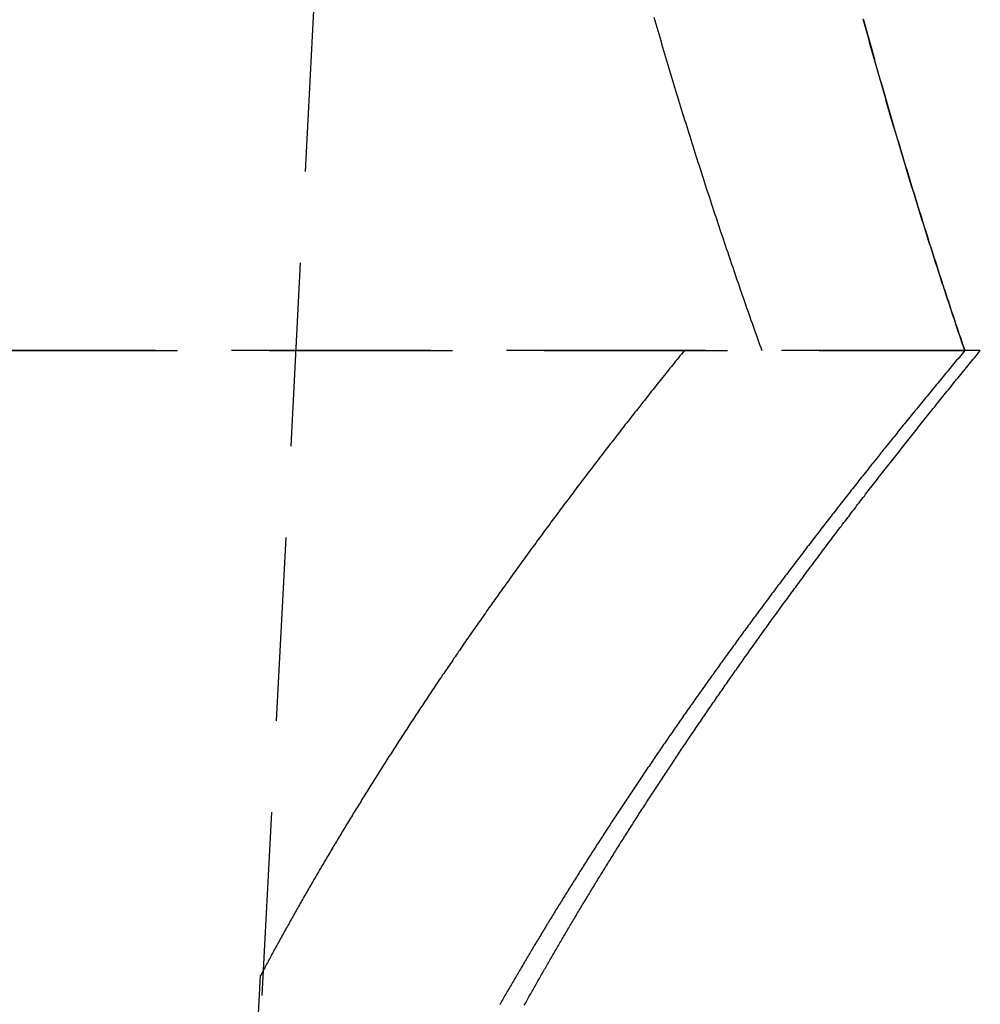
# Model space of a CAD drawing. Extents: x -800 to 252, y -550 to 401.
# Drawn here: x 46 to 59, y 131 to 144 of the extents above; entities that cross this region are included whole.
import ezdxf

# ---------------------------------------------------------------- set-up
doc = ezdxf.new("R2010")
doc.units = 0
doc.header["$LTSCALE"] = 10
doc.linetypes.add('VERDECKT', pattern=[0.375, 0.25, -0.125])
doc.layers.get('0').update_dxf_attribs({"linetype": 'CONTINUOUS'})
doc.layers.add('STEMPEL', color=3, linetype='CONTINUOUS')

# ---------------------------------------------------------------- blocks, each defined once
blk = doc.blocks.new('A$C40F1F2F8')
at = {"color": 1, "linetype": 'VERDECKT', "extrusion": (0, 1, -2e-16)}
for p, q in [((53.1188, 196.8682), (49.2983, 123.9682)), ((59.4488, 139.5), (-66.5, 139.5)), ((59.2368, 139.5), (-66.5, 139.5)), ((-66.5, 139.5), (59.2368, 139.5)), ((49.3217, 125.0327), (49.6335, 130.9821))]:
    blk.add_line(p, q, dxfattribs=at)
at = {"color": 1}
for points in [[(54.9965, 144.046, 0), (55.0097, 144, 0), (55.023, 143.955, 0), (55.0363, 143.909, 0), (55.0496, 143.863, 0), (55.0629, 143.818, 0), (55.0762, 143.772, 0), (55.0896, 143.727, 0), (55.103, 143.681, 0), (55.1164, 143.636, 0), (55.1298, 143.59, 0), (55.1433, 143.545, 0), (55.1567, 143.5, 0), (55.1702, 143.454, 0), (55.1837, 143.409, 0), (55.1973, 143.364, 0), (55.2108, 143.319, 0), (55.2244, 143.273, 0), (55.238, 143.228, 0), (55.2516, 143.183, 0), (55.2653, 143.138, 0), (55.2789, 143.093, 0), (55.2926, 143.048, 0), (55.3063, 143.003, 0), (55.32, 142.958, 0), (55.3338, 142.913, 0), (55.3475, 142.869, 0), (55.3613, 142.824, 0), (55.3751, 142.779, 0), (55.3889, 142.734, 0), (55.4027, 142.69, 0), (55.4166, 142.645, 0), (55.4305, 142.601, 0), (55.4444, 142.556, 0), (55.4583, 142.511, 0), (55.4722, 142.467, 0), (55.4861, 142.423, 0), (55.5001, 142.378, 0), (55.5141, 142.334, 0), (55.5281, 142.29, 0), (55.5421, 142.245, 0), (55.5561, 142.201, 0), (55.5702, 142.157, 0), (55.5842, 142.113, 0), (55.5983, 142.069, 0), (55.6124, 142.024, 0), (55.6265, 141.98, 0), (55.6407, 141.936, 0), (55.6548, 141.893, 0), (55.669, 141.849, 0), (55.6831, 141.805, 0), (55.6973, 141.761, 0), (55.7116, 141.717, 0), (55.7258, 141.673, 0), (55.74, 141.63, 0), (55.7543, 141.586, 0), (55.7686, 141.542, 0), (55.7828, 141.499, 0), (55.7971, 141.455, 0), (55.8115, 141.412, 0), (55.8258, 141.368, 0), (55.8401, 141.325, 0), (55.8545, 141.282, 0), (55.8689, 141.238, 0), (55.8833, 141.195, 0), (55.8977, 141.152, 0), (55.9121, 141.109, 0), (55.9265, 141.065, 0), (55.9409, 141.022, 0), (55.9554, 140.979, 0), (55.9699, 140.936, 0), (55.9844, 140.893, 0), (55.9988, 140.85, 0), (56.0134, 140.807, 0), (56.0279, 140.765, 0), (56.0424, 140.722, 0), (56.057, 140.679, 0), (56.0715, 140.636, 0), (56.0861, 140.594, 0), (56.1007, 140.551, 0), (56.1152, 140.508, 0), (56.1299, 140.466, 0), (56.1445, 140.423, 0), (56.1591, 140.381, 0), (56.1737, 140.338, 0), (56.1884, 140.296, 0), (56.203, 140.254, 0), (56.2177, 140.212, 0), (56.2324, 140.169, 0), (56.2471, 140.127, 0), (56.2618, 140.085, 0), (56.2765, 140.043, 0), (56.2912, 140.001, 0), (56.3059, 139.959, 0), (56.3207, 139.917, 0), (56.3354, 139.875, 0), (56.3502, 139.833, 0), (56.3649, 139.791, 0), (56.3797, 139.75, 0), (56.3945, 139.708, 0), (56.4093, 139.666, 0), (56.4241, 139.625, 0), (56.4389, 139.583, 0), (56.4537, 139.541, 0), (56.4686, 139.5, 0)], [(59.2368, 139.5, 0), (59.2221, 139.543, 0), (59.2074, 139.587, 0), (59.1927, 139.63, 0), (59.1781, 139.674, 0), (59.1634, 139.717, 0), (59.1488, 139.761, 0), (59.1341, 139.805, 0), (59.1195, 139.848, 0), (59.1049, 139.892, 0), (59.0903, 139.936, 0), (59.0757, 139.98, 0), (59.0611, 140.024, 0), (59.0466, 140.068, 0), (59.032, 140.112, 0), (59.0175, 140.156, 0), (59.0029, 140.2, 0), (58.9884, 140.244, 0), (58.9739, 140.288, 0), (58.9594, 140.333, 0), (58.9449, 140.377, 0), (58.9305, 140.421, 0), (58.916, 140.466, 0), (58.9015, 140.51, 0), (58.8871, 140.555, 0), (58.8727, 140.599, 0), (58.8583, 140.644, 0), (58.8439, 140.689, 0), (58.8295, 140.733, 0), (58.8151, 140.778, 0), (58.8008, 140.823, 0), (58.7864, 140.868, 0), (58.7721, 140.913, 0), (58.7578, 140.958, 0), (58.7435, 141.003, 0), (58.7292, 141.048, 0), (58.715, 141.093, 0), (58.7007, 141.138, 0), (58.6865, 141.183, 0), (58.6722, 141.228, 0), (58.658, 141.273, 0), (58.6438, 141.319, 0), (58.6297, 141.364, 0), (58.6155, 141.409, 0), (58.6014, 141.455, 0), (58.5872, 141.5, 0), (58.5731, 141.546, 0), (58.559, 141.591, 0), (58.5449, 141.637, 0), (58.5309, 141.683, 0), (58.5168, 141.728, 0), (58.5028, 141.774, 0), (58.4888, 141.82, 0), (58.4748, 141.866, 0), (58.4608, 141.912, 0), (58.4469, 141.958, 0), (58.4329, 142.004, 0), (58.419, 142.05, 0), (58.4051, 142.096, 0), (58.3912, 142.142, 0), (58.3773, 142.188, 0), (58.3635, 142.234, 0), (58.3497, 142.28, 0), (58.3359, 142.327, 0), (58.3221, 142.373, 0), (58.3083, 142.419, 0), (58.2945, 142.466, 0), (58.2808, 142.512, 0), (58.2671, 142.559, 0), (58.2534, 142.605, 0), (58.2397, 142.652, 0), (58.2261, 142.698, 0), (58.2124, 142.745, 0), (58.1988, 142.792, 0), (58.1852, 142.838, 0), (58.1716, 142.885, 0), (58.1581, 142.932, 0), (58.1446, 142.979, 0), (58.131, 143.026, 0), (58.1176, 143.073, 0), (58.1041, 143.12, 0), (58.0906, 143.167, 0), (58.0772, 143.214, 0), (58.0638, 143.261, 0), (58.0504, 143.308, 0), (58.0371, 143.355, 0), (58.0237, 143.402, 0), (58.0104, 143.45, 0), (57.9971, 143.497, 0), (57.9839, 143.544, 0), (57.9706, 143.592, 0), (57.9574, 143.639, 0), (57.9442, 143.686, 0), (57.931, 143.734, 0), (57.9179, 143.781, 0), (57.9048, 143.829, 0), (57.8917, 143.877, 0), (57.8786, 143.924, 0), (57.8655, 143.972, 0), (57.8525, 144.02, 0)], [(57.8511, 144.025, 0), (57.8644, 143.976, 0), (57.8777, 143.927, 0), (57.8911, 143.879, 0), (57.9045, 143.83, 0), (57.9179, 143.782, 0), (57.9313, 143.733, 0), (57.9448, 143.684, 0), (57.9583, 143.636, 0), (57.9718, 143.588, 0), (57.9853, 143.539, 0), (57.9989, 143.491, 0), (58.0124, 143.442, 0), (58.026, 143.394, 0), (58.0397, 143.346, 0), (58.0533, 143.298, 0), (58.067, 143.25, 0), (58.0807, 143.201, 0), (58.0944, 143.153, 0), (58.1082, 143.105, 0), (58.1219, 143.057, 0), (58.1357, 143.009, 0), (58.1495, 142.962, 0), (58.1634, 142.914, 0), (58.1772, 142.866, 0), (58.1911, 142.818, 0), (58.205, 142.77, 0), (58.2189, 142.723, 0), (58.2329, 142.675, 0), (58.2468, 142.627, 0), (58.2608, 142.58, 0), (58.2748, 142.532, 0), (58.2888, 142.485, 0), (58.3029, 142.437, 0), (58.317, 142.39, 0), (58.331, 142.343, 0), (58.3451, 142.295, 0), (58.3593, 142.248, 0), (58.3734, 142.201, 0), (58.3876, 142.154, 0), (58.4018, 142.107, 0), (58.416, 142.06, 0), (58.4302, 142.013, 0), (58.4444, 141.966, 0), (58.4587, 141.919, 0), (58.473, 141.872, 0), (58.4873, 141.825, 0), (58.5016, 141.778, 0), (58.5159, 141.731, 0), (58.5303, 141.685, 0), (58.5446, 141.638, 0), (58.559, 141.591, 0), (58.5734, 141.545, 0), (58.5878, 141.498, 0), (58.6023, 141.452, 0), (58.6167, 141.406, 0), (58.6312, 141.359, 0), (58.6457, 141.313, 0), (58.6602, 141.267, 0), (58.6747, 141.22, 0), (58.6892, 141.174, 0), (58.7038, 141.128, 0), (58.7184, 141.082, 0), (58.7329, 141.036, 0), (58.7475, 140.99, 0), (58.7622, 140.944, 0), (58.7768, 140.898, 0), (58.7914, 140.852, 0), (58.8061, 140.806, 0), (58.8208, 140.761, 0), (58.8354, 140.715, 0), (58.8501, 140.669, 0), (58.8649, 140.624, 0), (58.8796, 140.578, 0), (58.8943, 140.533, 0), (58.9091, 140.487, 0), (58.9238, 140.442, 0), (58.9386, 140.396, 0), (58.9534, 140.351, 0), (58.9682, 140.306, 0), (58.9831, 140.261, 0), (58.9979, 140.215, 0), (59.0127, 140.17, 0), (59.0276, 140.125, 0), (59.0425, 140.08, 0), (59.0573, 140.035, 0), (59.0722, 139.99, 0), (59.0871, 139.946, 0), (59.1021, 139.901, 0), (59.117, 139.856, 0), (59.1319, 139.811, 0), (59.1469, 139.767, 0), (59.1618, 139.722, 0), (59.1768, 139.678, 0), (59.1918, 139.633, 0), (59.2068, 139.589, 0), (59.2218, 139.544, 0), (59.2368, 139.5, 0)], [(55.4104, 139.5, 0), (55.3909, 139.476, 0), (55.3714, 139.452, 0), (55.352, 139.428, 0), (55.3325, 139.404, 0), (55.3131, 139.38, 0), (55.2937, 139.355, 0), (55.2743, 139.331, 0), (55.2549, 139.307, 0), (55.2355, 139.283, 0), (55.2162, 139.259, 0), (55.1969, 139.235, 0), (55.1776, 139.211, 0), (55.1583, 139.187, 0), (55.139, 139.163, 0), (55.1198, 139.139, 0), (55.1005, 139.115, 0), (55.0813, 139.091, 0), (55.0621, 139.067, 0), (55.043, 139.043, 0), (55.0238, 139.019, 0), (55.0047, 138.995, 0), (54.9856, 138.971, 0), (54.9665, 138.947, 0), (54.9474, 138.923, 0), (54.9284, 138.898, 0), (54.9093, 138.874, 0), (54.8903, 138.85, 0), (54.8713, 138.826, 0), (54.8524, 138.802, 0), (54.8334, 138.778, 0), (54.8145, 138.754, 0), (54.7955, 138.73, 0), (54.7767, 138.706, 0), (54.7578, 138.683, 0), (54.7389, 138.659, 0), (54.7201, 138.635, 0), (54.7013, 138.611, 0), (54.6825, 138.587, 0), (54.6637, 138.563, 0), (54.6449, 138.539, 0), (54.6262, 138.515, 0), (54.6075, 138.491, 0), (54.5888, 138.467, 0), (54.5701, 138.443, 0), (54.5515, 138.419, 0), (54.5328, 138.395, 0), (54.5142, 138.371, 0), (54.4956, 138.347, 0), (54.4771, 138.323, 0), (54.4585, 138.299, 0), (54.44, 138.276, 0), (54.4215, 138.252, 0), (54.403, 138.228, 0), (54.3845, 138.204, 0), (54.3661, 138.18, 0), (54.3477, 138.156, 0), (54.3293, 138.132, 0), (54.3109, 138.108, 0), (54.2925, 138.085, 0), (54.2742, 138.061, 0), (54.2559, 138.037, 0), (54.2376, 138.013, 0), (54.2193, 137.989, 0), (54.201, 137.965, 0), (54.1828, 137.942, 0), (54.1646, 137.918, 0), (54.1464, 137.894, 0), (54.1282, 137.87, 0), (54.1101, 137.846, 0), (54.0919, 137.823, 0), (54.0738, 137.799, 0), (54.0558, 137.775, 0), (54.0377, 137.751, 0), (54.0197, 137.728, 0), (54.0016, 137.704, 0), (53.9836, 137.68, 0), (53.9657, 137.656, 0), (53.9477, 137.633, 0), (53.9298, 137.609, 0), (53.9119, 137.585, 0), (53.894, 137.562, 0), (53.8761, 137.538, 0), (53.8583, 137.514, 0), (53.8405, 137.49, 0), (53.8227, 137.467, 0), (53.8049, 137.443, 0), (53.7871, 137.419, 0), (53.7694, 137.396, 0), (53.7517, 137.372, 0), (53.734, 137.348, 0), (53.7164, 137.325, 0), (53.6987, 137.301, 0), (53.6811, 137.278, 0), (53.6635, 137.254, 0), (53.6459, 137.23, 0), (53.6284, 137.207, 0), (53.6108, 137.183, 0), (53.5933, 137.16, 0), (53.5759, 137.136, 0), (53.5584, 137.112, 0), (53.541, 137.089, 0), (53.5236, 137.065, 0), (53.5062, 137.042, 0), (53.4888, 137.018, 0), (53.4715, 136.995, 0), (53.4541, 136.971, 0), (53.4368, 136.948, 0), (53.4196, 136.924, 0), (53.4023, 136.901, 0), (53.3851, 136.877, 0), (53.3679, 136.854, 0), (53.3507, 136.83, 0), (53.3335, 136.807, 0), (53.3164, 136.784, 0), (53.2993, 136.76, 0), (53.2822, 136.737, 0), (53.2651, 136.713, 0), (53.2481, 136.69, 0), (53.2311, 136.666, 0), (53.2141, 136.643, 0), (53.1971, 136.62, 0), (53.1802, 136.596, 0), (53.1633, 136.573, 0), (53.1464, 136.55, 0), (53.1295, 136.526, 0), (53.1127, 136.503, 0), (53.0958, 136.48, 0), (53.079, 136.456, 0), (53.0623, 136.433, 0), (53.0455, 136.41, 0), (53.0288, 136.386, 0), (53.0121, 136.363, 0), (52.9954, 136.34, 0), (52.9787, 136.317, 0), (52.9621, 136.293, 0), (52.9455, 136.27, 0), (52.9289, 136.247, 0), (52.9124, 136.224, 0), (52.8958, 136.201, 0), (52.8793, 136.177, 0), (52.8628, 136.154, 0), (52.8464, 136.131, 0), (52.83, 136.108, 0), (52.8135, 136.085, 0), (52.7972, 136.062, 0), (52.7808, 136.038, 0), (52.7645, 136.015, 0), (52.7481, 135.992, 0), (52.7319, 135.969, 0), (52.7156, 135.946, 0), (52.6994, 135.923, 0), (52.6831, 135.9, 0), (52.667, 135.877, 0), (52.6508, 135.854, 0), (52.6347, 135.831, 0), (52.6185, 135.808, 0), (52.6025, 135.785, 0), (52.5864, 135.762, 0), (52.5704, 135.739, 0), (52.5543, 135.716, 0), (52.5384, 135.693, 0), (52.5224, 135.67, 0), (52.5064, 135.647, 0), (52.4905, 135.624, 0), (52.4746, 135.601, 0), (52.4588, 135.578, 0), (52.4429, 135.555, 0), (52.4271, 135.533, 0), (52.4113, 135.51, 0), (52.3956, 135.487, 0), (52.3798, 135.464, 0), (52.3641, 135.441, 0), (52.3484, 135.418, 0), (52.3328, 135.396, 0), (52.3171, 135.373, 0), (52.3015, 135.35, 0), (52.2859, 135.327, 0), (52.2704, 135.305, 0), (52.2548, 135.282, 0), (52.2393, 135.259, 0), (52.2238, 135.236, 0), (52.2084, 135.214, 0), (52.193, 135.191, 0), (52.1775, 135.168, 0), (52.1622, 135.146, 0), (52.1468, 135.123, 0), (52.1315, 135.1, 0), (52.1162, 135.078, 0), (52.1009, 135.055, 0), (52.0856, 135.033, 0), (52.0704, 135.01, 0), (52.0552, 134.987, 0), (52.04, 134.965, 0), (52.0249, 134.942, 0), (52.0097, 134.92, 0), (51.9946, 134.897, 0), (51.9796, 134.875, 0), (51.9645, 134.852, 0), (51.9495, 134.83, 0), (51.9345, 134.807, 0), (51.9195, 134.785, 0), (51.9046, 134.762, 0), (51.8896, 134.74, 0), (51.8748, 134.718, 0), (51.8599, 134.695, 0), (51.845, 134.673, 0), (51.8302, 134.651, 0), (51.8154, 134.628, 0), (51.8007, 134.606, 0), (51.7859, 134.584, 0), (51.7712, 134.561, 0), (51.7565, 134.539, 0), (51.7419, 134.517, 0), (51.7272, 134.494, 0), (51.7126, 134.472, 0), (51.6981, 134.45, 0), (51.6835, 134.428, 0), (51.669, 134.406, 0), (51.6545, 134.383, 0), (51.64, 134.361, 0), (51.6255, 134.339, 0), (51.6111, 134.317, 0), (51.5967, 134.295, 0), (51.5824, 134.273, 0), (51.568, 134.251, 0), (51.5537, 134.229, 0), (51.5394, 134.206, 0), (51.5251, 134.184, 0), (51.5109, 134.162, 0), (51.4967, 134.14, 0), (51.4825, 134.118, 0), (51.4683, 134.096, 0), (51.4542, 134.074, 0), (51.4401, 134.053, 0), (51.426, 134.031, 0), (51.412, 134.009, 0), (51.398, 133.987, 0), (51.384, 133.965, 0), (51.37, 133.943, 0), (51.356, 133.921, 0), (51.3421, 133.899, 0), (51.3282, 133.877, 0), (51.3144, 133.856, 0), (51.3005, 133.834, 0), (51.2867, 133.812, 0), (51.2729, 133.79, 0), (51.2592, 133.769, 0), (51.2454, 133.747, 0), (51.2317, 133.725, 0), (51.218, 133.703, 0), (51.2044, 133.682, 0), (51.1908, 133.66, 0), (51.1771, 133.638, 0), (51.1636, 133.617, 0), (51.15, 133.595, 0), (51.1365, 133.574, 0), (51.123, 133.552, 0), (51.1095, 133.53, 0), (51.0961, 133.509, 0), (51.0827, 133.487, 0), (51.0693, 133.466, 0), (51.0559, 133.444, 0), (51.0426, 133.423, 0), (51.0293, 133.401, 0), (51.016, 133.38, 0), (51.0027, 133.359, 0), (50.9895, 133.337, 0), (50.9763, 133.316, 0), (50.9631, 133.294, 0), (50.9499, 133.273, 0), (50.9368, 133.252, 0), (50.9237, 133.23, 0), (50.9106, 133.209, 0), (50.8976, 133.188, 0), (50.8845, 133.166, 0), (50.8715, 133.145, 0), (50.8586, 133.124, 0), (50.8456, 133.103, 0), (50.8327, 133.081, 0), (50.8198, 133.06, 0), (50.807, 133.039, 0), (50.7941, 133.018, 0), (50.7813, 132.997, 0), (50.7685, 132.976, 0), (50.7558, 132.955, 0), (50.743, 132.933, 0), (50.7303, 132.912, 0), (50.7176, 132.891, 0), (50.705, 132.87, 0), (50.6923, 132.849, 0), (50.6797, 132.828, 0), (50.6672, 132.807, 0), (50.6546, 132.786, 0), (50.6421, 132.765, 0), (50.6296, 132.744, 0), (50.6171, 132.724, 0), (50.6047, 132.703, 0), (50.5923, 132.682, 0), (50.5799, 132.661, 0), (50.5675, 132.64, 0), (50.5552, 132.619, 0), (50.5429, 132.599, 0), (50.5306, 132.578, 0), (50.5183, 132.557, 0), (50.5061, 132.536, 0), (50.4939, 132.516, 0), (50.4817, 132.495, 0), (50.4696, 132.474, 0), (50.4574, 132.454, 0), (50.4453, 132.433, 0), (50.4333, 132.412, 0), (50.4212, 132.392, 0), (50.4092, 132.371, 0), (50.3972, 132.351, 0), (50.3852, 132.33, 0), (50.3733, 132.309, 0), (50.3614, 132.289, 0), (50.3495, 132.268, 0), (50.3376, 132.248, 0), (50.3258, 132.228, 0), (50.314, 132.207, 0), (50.3022, 132.187, 0), (50.2904, 132.166, 0), (50.2787, 132.146, 0), (50.267, 132.126, 0), (50.2553, 132.105, 0), (50.2437, 132.085, 0), (50.2321, 132.065, 0), (50.2205, 132.045, 0), (50.2089, 132.024, 0), (50.1974, 132.004, 0), (50.1858, 131.984, 0), (50.1743, 131.964, 0), (50.1629, 131.944, 0), (50.1514, 131.923, 0), (50.14, 131.903, 0), (50.1286, 131.883, 0), (50.1173, 131.863, 0), (50.106, 131.843, 0), (50.0947, 131.823, 0), (50.0834, 131.803, 0), (50.0721, 131.783, 0), (50.0609, 131.763, 0), (50.0497, 131.743, 0), (50.0385, 131.723, 0), (50.0274, 131.703, 0), (50.0163, 131.683, 0), (50.0052, 131.663, 0), (49.9941, 131.644, 0), (49.9831, 131.624, 0), (49.972, 131.604, 0), (49.9611, 131.584, 0), (49.9501, 131.564, 0), (49.9392, 131.545, 0), (49.9283, 131.525, 0), (49.9174, 131.505, 0), (49.9065, 131.486, 0), (49.8957, 131.466, 0), (49.8849, 131.446, 0), (49.8741, 131.427, 0), (49.8634, 131.407, 0), (49.8526, 131.388, 0), (49.8419, 131.368, 0), (49.8313, 131.349, 0), (49.8206, 131.329, 0), (49.81, 131.31, 0), (49.7994, 131.29, 0), (49.7888, 131.271, 0), (49.7783, 131.251, 0), (49.7678, 131.232, 0), (49.7573, 131.213, 0), (49.7468, 131.193, 0), (49.7364, 131.174, 0), (49.726, 131.155, 0), (49.7156, 131.135, 0), (49.7053, 131.116, 0), (49.6949, 131.097, 0), (49.6846, 131.078, 0), (49.6743, 131.059, 0), (49.6641, 131.039, 0), (49.6539, 131.02, 0), (49.6436, 131.001, 0), (49.6335, 130.982, 0)], [(59.2368, 139.5, 0), (59.2183, 139.478, 0), (59.1998, 139.456, 0), (59.1814, 139.434, 0), (59.1629, 139.412, 0), (59.1445, 139.39, 0), (59.1261, 139.368, 0), (59.1077, 139.345, 0), (59.0893, 139.323, 0), (59.0709, 139.301, 0), (59.0525, 139.279, 0), (59.0341, 139.257, 0), (59.0157, 139.235, 0), (58.9974, 139.213, 0), (58.979, 139.191, 0), (58.9607, 139.169, 0), (58.9424, 139.146, 0), (58.9241, 139.124, 0), (58.9057, 139.102, 0), (58.8875, 139.08, 0), (58.8692, 139.058, 0), (58.8509, 139.036, 0), (58.8326, 139.014, 0), (58.8144, 138.992, 0), (58.7961, 138.969, 0), (58.7779, 138.947, 0), (58.7597, 138.925, 0), (58.7415, 138.903, 0), (58.7233, 138.881, 0), (58.7051, 138.859, 0), (58.6869, 138.837, 0), (58.6688, 138.814, 0), (58.6506, 138.792, 0), (58.6325, 138.77, 0), (58.6144, 138.748, 0), (58.5963, 138.726, 0), (58.5782, 138.704, 0), (58.5601, 138.682, 0), (58.542, 138.659, 0), (58.5239, 138.637, 0), (58.5059, 138.615, 0), (58.4878, 138.593, 0), (58.4698, 138.571, 0), (58.4518, 138.549, 0), (58.4338, 138.526, 0), (58.4158, 138.504, 0), (58.3978, 138.482, 0), (58.3798, 138.46, 0), (58.3619, 138.438, 0), (58.3439, 138.416, 0), (58.326, 138.393, 0), (58.3081, 138.371, 0), (58.2902, 138.349, 0), (58.2723, 138.327, 0), (58.2544, 138.305, 0), (58.2365, 138.283, 0), (58.2187, 138.26, 0), (58.2008, 138.238, 0), (58.183, 138.216, 0), (58.1652, 138.194, 0), (58.1474, 138.172, 0), (58.1296, 138.15, 0), (58.1118, 138.127, 0), (58.0941, 138.105, 0), (58.0763, 138.083, 0), (58.0586, 138.061, 0), (58.0409, 138.039, 0), (58.0232, 138.017, 0), (58.0055, 137.994, 0), (57.9878, 137.972, 0), (57.9702, 137.95, 0), (57.9525, 137.928, 0), (57.9349, 137.906, 0), (57.9173, 137.884, 0), (57.8996, 137.862, 0), (57.8821, 137.839, 0), (57.8645, 137.817, 0), (57.8469, 137.795, 0), (57.8294, 137.773, 0), (57.8118, 137.751, 0), (57.7943, 137.729, 0), (57.7768, 137.707, 0), (57.7593, 137.684, 0), (57.7418, 137.662, 0), (57.7244, 137.64, 0), (57.7069, 137.618, 0), (57.6895, 137.596, 0), (57.6721, 137.574, 0), (57.6547, 137.552, 0), (57.6373, 137.529, 0), (57.6199, 137.507, 0), (57.6026, 137.485, 0), (57.5852, 137.463, 0), (57.5679, 137.441, 0), (57.5506, 137.419, 0), (57.5333, 137.397, 0), (57.516, 137.375, 0), (57.4988, 137.353, 0), (57.4815, 137.33, 0), (57.4643, 137.308, 0), (57.4471, 137.286, 0), (57.4299, 137.264, 0), (57.4127, 137.242, 0), (57.3955, 137.22, 0), (57.3784, 137.198, 0), (57.3612, 137.176, 0), (57.3441, 137.154, 0), (57.327, 137.132, 0), (57.3099, 137.11, 0), (57.2929, 137.088, 0), (57.2758, 137.066, 0), (57.2588, 137.043, 0), (57.2418, 137.021, 0), (57.2247, 136.999, 0), (57.2078, 136.977, 0), (57.1908, 136.955, 0), (57.1738, 136.933, 0), (57.1569, 136.911, 0), (57.14, 136.889, 0), (57.1231, 136.867, 0), (57.1062, 136.845, 0), (57.0893, 136.823, 0), (57.0724, 136.801, 0), (57.0556, 136.779, 0), (57.0388, 136.757, 0), (57.022, 136.735, 0), (57.0052, 136.713, 0), (56.9884, 136.691, 0), (56.9717, 136.669, 0), (56.9549, 136.647, 0), (56.9382, 136.625, 0), (56.9215, 136.603, 0), (56.9049, 136.581, 0), (56.8882, 136.559, 0), (56.8715, 136.537, 0), (56.8549, 136.515, 0), (56.8383, 136.493, 0), (56.8217, 136.472, 0), (56.8051, 136.45, 0), (56.7886, 136.428, 0), (56.772, 136.406, 0), (56.7555, 136.384, 0), (56.739, 136.362, 0), (56.7225, 136.34, 0), (56.7061, 136.318, 0), (56.6896, 136.296, 0), (56.6732, 136.274, 0), (56.6568, 136.253, 0), (56.6404, 136.231, 0), (56.624, 136.209, 0), (56.6077, 136.187, 0), (56.5913, 136.165, 0), (56.575, 136.143, 0), (56.5587, 136.121, 0), (56.5424, 136.1, 0), (56.5262, 136.078, 0), (56.5099, 136.056, 0), (56.4937, 136.034, 0), (56.4775, 136.012, 0), (56.4613, 135.991, 0), (56.4451, 135.969, 0), (56.429, 135.947, 0), (56.4129, 135.925, 0), (56.3967, 135.903, 0), (56.3806, 135.882, 0), (56.3646, 135.86, 0), (56.3485, 135.838, 0), (56.3325, 135.816, 0), (56.3165, 135.795, 0), (56.3005, 135.773, 0), (56.2845, 135.751, 0), (56.2685, 135.73, 0), (56.2526, 135.708, 0), (56.2367, 135.686, 0), (56.2208, 135.664, 0), (56.2049, 135.643, 0), (56.189, 135.621, 0), (56.1732, 135.599, 0), (56.1574, 135.578, 0), (56.1416, 135.556, 0), (56.1258, 135.535, 0), (56.11, 135.513, 0), (56.0943, 135.491, 0), (56.0786, 135.47, 0), (56.0629, 135.448, 0), (56.0472, 135.427, 0), (56.0315, 135.405, 0), (56.0159, 135.383, 0), (56.0003, 135.362, 0), (55.9847, 135.34, 0), (55.9691, 135.319, 0), (55.9535, 135.297, 0), (55.938, 135.276, 0), (55.9225, 135.254, 0), (55.907, 135.233, 0), (55.8915, 135.211, 0), (55.876, 135.19, 0), (55.8606, 135.168, 0), (55.8452, 135.147, 0), (55.8298, 135.125, 0), (55.8144, 135.104, 0), (55.799, 135.082, 0), (55.7837, 135.061, 0), (55.7684, 135.039, 0), (55.7531, 135.018, 0), (55.7378, 134.997, 0), (55.7226, 134.975, 0), (55.7073, 134.954, 0), (55.6921, 134.932, 0), (55.6769, 134.911, 0), (55.6618, 134.89, 0), (55.6466, 134.868, 0), (55.6315, 134.847, 0), (55.6164, 134.826, 0), (55.6013, 134.804, 0), (55.5862, 134.783, 0), (55.5712, 134.762, 0), (55.5562, 134.741, 0), (55.5412, 134.719, 0), (55.5262, 134.698, 0), (55.5112, 134.677, 0), (55.4963, 134.656, 0), (55.4814, 134.634, 0), (55.4665, 134.613, 0), (55.4516, 134.592, 0), (55.4368, 134.571, 0), (55.4219, 134.55, 0), (55.4071, 134.528, 0), (55.3923, 134.507, 0), (55.3776, 134.486, 0), (55.3628, 134.465, 0), (55.3481, 134.444, 0), (55.3334, 134.423, 0), (55.3187, 134.402, 0), (55.3041, 134.381, 0), (55.2894, 134.359, 0), (55.2748, 134.338, 0), (55.2602, 134.317, 0), (55.2457, 134.296, 0), (55.2311, 134.275, 0), (55.2166, 134.254, 0), (55.2021, 134.233, 0), (55.1876, 134.212, 0), (55.1731, 134.191, 0), (55.1587, 134.17, 0), (55.1443, 134.149, 0), (55.1299, 134.128, 0), (55.1155, 134.107, 0), (55.1012, 134.087, 0), (55.0868, 134.066, 0), (55.0725, 134.045, 0), (55.0582, 134.024, 0), (55.044, 134.003, 0), (55.0297, 133.982, 0), (55.0155, 133.961, 0), (55.0013, 133.94, 0), (54.9871, 133.92, 0), (54.973, 133.899, 0), (54.9589, 133.878, 0), (54.9447, 133.857, 0), (54.9307, 133.836, 0), (54.9166, 133.816, 0), (54.9025, 133.795, 0), (54.8885, 133.774, 0), (54.8745, 133.753, 0), (54.8606, 133.733, 0), (54.8466, 133.712, 0), (54.8327, 133.691, 0), (54.8188, 133.671, 0), (54.8049, 133.65, 0), (54.791, 133.629, 0), (54.7772, 133.609, 0), (54.7634, 133.588, 0), (54.7496, 133.568, 0), (54.7358, 133.547, 0), (54.722, 133.527, 0), (54.7083, 133.506, 0), (54.6946, 133.485, 0), (54.6809, 133.465, 0), (54.6673, 133.444, 0), (54.6536, 133.424, 0), (54.64, 133.403, 0), (54.6264, 133.383, 0), (54.6129, 133.363, 0), (54.5993, 133.342, 0), (54.5858, 133.322, 0), (54.5723, 133.301, 0), (54.5588, 133.281, 0), (54.5454, 133.26, 0), (54.5319, 133.24, 0), (54.5185, 133.22, 0), (54.5052, 133.199, 0), (54.4918, 133.179, 0), (54.4785, 133.159, 0), (54.4651, 133.139, 0), (54.4519, 133.118, 0), (54.4386, 133.098, 0), (54.4253, 133.078, 0), (54.4121, 133.058, 0), (54.3989, 133.037, 0), (54.3858, 133.017, 0), (54.3726, 132.997, 0), (54.3595, 132.977, 0), (54.3464, 132.957, 0), (54.3333, 132.937, 0), (54.3202, 132.916, 0), (54.3072, 132.896, 0), (54.2942, 132.876, 0), (54.2812, 132.856, 0), (54.2682, 132.836, 0), (54.2553, 132.816, 0), (54.2424, 132.796, 0), (54.2295, 132.776, 0), (54.2166, 132.756, 0), (54.2038, 132.736, 0), (54.1909, 132.716, 0), (54.1782, 132.696, 0), (54.1654, 132.676, 0), (54.1526, 132.657, 0), (54.1399, 132.637, 0), (54.1272, 132.617, 0), (54.1145, 132.597, 0), (54.1018, 132.577, 0), (54.0892, 132.557, 0), (54.0766, 132.537, 0), (54.064, 132.518, 0), (54.0515, 132.498, 0), (54.0389, 132.478, 0), (54.0264, 132.458, 0), (54.0139, 132.439, 0), (54.0014, 132.419, 0), (53.989, 132.399, 0), (53.9766, 132.38, 0), (53.9642, 132.36, 0), (53.9518, 132.34, 0), (53.9394, 132.321, 0), (53.9271, 132.301, 0), (53.9148, 132.282, 0), (53.9025, 132.262, 0), (53.8903, 132.243, 0), (53.878, 132.223, 0), (53.8658, 132.204, 0), (53.8536, 132.184, 0), (53.8415, 132.165, 0), (53.8293, 132.145, 0), (53.8172, 132.126, 0), (53.8051, 132.106, 0), (53.7931, 132.087, 0), (53.781, 132.068, 0), (53.769, 132.048, 0), (53.757, 132.029, 0), (53.745, 132.01, 0), (53.7331, 131.99, 0), (53.7212, 131.971, 0), (53.7093, 131.952, 0), (53.6974, 131.933, 0), (53.6855, 131.913, 0), (53.6737, 131.894, 0), (53.6619, 131.875, 0), (53.6501, 131.856, 0), (53.6384, 131.837, 0), (53.6266, 131.818, 0), (53.6149, 131.798, 0), (53.6032, 131.779, 0), (53.5916, 131.76, 0), (53.5799, 131.741, 0), (53.5683, 131.722, 0), (53.5567, 131.703, 0), (53.5452, 131.684, 0), (53.5336, 131.665, 0), (53.5221, 131.646, 0), (53.5106, 131.627, 0), (53.4991, 131.609, 0), (53.4877, 131.59, 0), (53.4763, 131.571, 0), (53.4649, 131.552, 0), (53.4535, 131.533, 0), (53.4422, 131.514, 0), (53.4308, 131.495, 0), (53.4195, 131.477, 0), (53.4082, 131.458, 0), (53.397, 131.439, 0), (53.3858, 131.421, 0), (53.3746, 131.402, 0), (53.3634, 131.383, 0), (53.3522, 131.365, 0), (53.3411, 131.346, 0), (53.33, 131.327, 0), (53.3189, 131.309, 0), (53.3078, 131.29, 0), (53.2968, 131.272, 0), (53.2858, 131.253, 0), (53.2748, 131.235, 0), (53.2638, 131.216, 0), (53.2529, 131.198, 0), (53.242, 131.179, 0), (53.2311, 131.161, 0), (53.2202, 131.142, 0), (53.2093, 131.124, 0), (53.1985, 131.106, 0), (53.1877, 131.087, 0), (53.1769, 131.069, 0), (53.1662, 131.051, 0), (53.1555, 131.032, 0), (53.1448, 131.014, 0), (53.1341, 130.996, 0), (53.1234, 130.978, 0), (53.1128, 130.96, 0), (53.1022, 130.941, 0), (53.0916, 130.923, 0), (53.081, 130.905, 0), (53.0705, 130.887, 0), (53.06, 130.869, 0), (53.0495, 130.851, 0), (53.039, 130.833, 0), (53.0286, 130.815, 0), (53.0182, 130.797, 0), (53.0078, 130.779, 0), (52.9974, 130.761, 0), (52.987, 130.743, 0), (52.9767, 130.725, 0), (52.9664, 130.707, 0), (52.9561, 130.689, 0), (52.9459, 130.672, 0), (52.9357, 130.654, 0), (52.9255, 130.636, 0), (52.9153, 130.618, 0), (52.9051, 130.6, 0), (52.895, 130.583, 0)], [(53.2299, 130.576, 0), (53.2395, 130.593, 0), (53.249, 130.61, 0), (53.2586, 130.627, 0), (53.2683, 130.645, 0), (53.2779, 130.662, 0), (53.2876, 130.679, 0), (53.2973, 130.697, 0), (53.307, 130.714, 0), (53.3167, 130.731, 0), (53.3265, 130.749, 0), (53.3363, 130.766, 0), (53.3461, 130.783, 0), (53.356, 130.801, 0), (53.3658, 130.818, 0), (53.3757, 130.836, 0), (53.3856, 130.853, 0), (53.3956, 130.871, 0), (53.4055, 130.889, 0), (53.4155, 130.906, 0), (53.4255, 130.924, 0), (53.4356, 130.941, 0), (53.4456, 130.959, 0), (53.4557, 130.977, 0), (53.4658, 130.994, 0), (53.476, 131.012, 0), (53.4861, 131.03, 0), (53.4963, 131.048, 0), (53.5065, 131.066, 0), (53.5167, 131.083, 0), (53.527, 131.101, 0), (53.5373, 131.119, 0), (53.5476, 131.137, 0), (53.5579, 131.155, 0), (53.5683, 131.173, 0), (53.5786, 131.191, 0), (53.589, 131.209, 0), (53.5995, 131.227, 0), (53.6099, 131.245, 0), (53.6204, 131.263, 0), (53.6309, 131.281, 0), (53.6414, 131.299, 0), (53.652, 131.317, 0), (53.6625, 131.336, 0), (53.6731, 131.354, 0), (53.6838, 131.372, 0), (53.6944, 131.39, 0), (53.7051, 131.409, 0), (53.7158, 131.427, 0), (53.7265, 131.445, 0), (53.7373, 131.463, 0), (53.748, 131.482, 0), (53.7588, 131.5, 0), (53.7697, 131.519, 0), (53.7805, 131.537, 0), (53.7914, 131.555, 0), (53.8023, 131.574, 0), (53.8132, 131.592, 0), (53.8241, 131.611, 0), (53.8351, 131.629, 0), (53.8461, 131.648, 0), (53.8571, 131.667, 0), (53.8682, 131.685, 0), (53.8792, 131.704, 0), (53.8903, 131.722, 0), (53.9015, 131.741, 0), (53.9126, 131.76, 0), (53.9238, 131.778, 0), (53.935, 131.797, 0), (53.9462, 131.816, 0), (53.9574, 131.835, 0), (53.9687, 131.854, 0), (53.98, 131.872, 0), (53.9913, 131.891, 0), (54.0027, 131.91, 0), (54.014, 131.929, 0), (54.0254, 131.948, 0), (54.0368, 131.967, 0), (54.0483, 131.986, 0), (54.0598, 132.005, 0), (54.0712, 132.024, 0), (54.0828, 132.043, 0), (54.0943, 132.062, 0), (54.1059, 132.081, 0), (54.1175, 132.1, 0), (54.1291, 132.119, 0), (54.1407, 132.138, 0), (54.1524, 132.157, 0), (54.1641, 132.176, 0), (54.1758, 132.196, 0), (54.1876, 132.215, 0), (54.1993, 132.234, 0), (54.2111, 132.253, 0), (54.2229, 132.273, 0), (54.2348, 132.292, 0), (54.2467, 132.311, 0), (54.2585, 132.331, 0), (54.2705, 132.35, 0), (54.2824, 132.369, 0), (54.2944, 132.389, 0), (54.3064, 132.408, 0), (54.3184, 132.428, 0), (54.3304, 132.447, 0), (54.3425, 132.467, 0), (54.3546, 132.486, 0), (54.3667, 132.506, 0), (54.3789, 132.525, 0), (54.391, 132.545, 0), (54.4032, 132.564, 0), (54.4154, 132.584, 0), (54.4277, 132.603, 0), (54.4399, 132.623, 0), (54.4522, 132.643, 0), (54.4646, 132.662, 0), (54.4769, 132.682, 0), (54.4893, 132.702, 0), (54.5017, 132.722, 0), (54.5141, 132.741, 0), (54.5265, 132.761, 0), (54.539, 132.781, 0), (54.5515, 132.801, 0), (54.564, 132.821, 0), (54.5765, 132.84, 0), (54.5891, 132.86, 0), (54.6017, 132.88, 0), (54.6143, 132.9, 0), (54.627, 132.92, 0), (54.6396, 132.94, 0), (54.6523, 132.96, 0), (54.665, 132.98, 0), (54.6778, 133, 0), (54.6906, 133.02, 0), (54.7033, 133.04, 0), (54.7162, 133.06, 0), (54.729, 133.08, 0), (54.7419, 133.1, 0), (54.7548, 133.121, 0), (54.7677, 133.141, 0), (54.7806, 133.161, 0), (54.7936, 133.181, 0), (54.8066, 133.201, 0), (54.8196, 133.221, 0), (54.8327, 133.242, 0), (54.8457, 133.262, 0), (54.8588, 133.282, 0), (54.8719, 133.303, 0), (54.8851, 133.323, 0), (54.8983, 133.343, 0), (54.9115, 133.364, 0), (54.9247, 133.384, 0), (54.9379, 133.404, 0), (54.9512, 133.425, 0), (54.9645, 133.445, 0), (54.9778, 133.466, 0), (54.9911, 133.486, 0), (55.0045, 133.507, 0), (55.0179, 133.527, 0), (55.0313, 133.548, 0), (55.0448, 133.568, 0), (55.0582, 133.589, 0), (55.0717, 133.609, 0), (55.0853, 133.63, 0), (55.0988, 133.65, 0), (55.1124, 133.671, 0), (55.126, 133.692, 0), (55.1396, 133.712, 0), (55.1532, 133.733, 0), (55.1669, 133.754, 0), (55.1806, 133.774, 0), (55.1943, 133.795, 0), (55.208, 133.816, 0), (55.2218, 133.837, 0), (55.2356, 133.857, 0), (55.2494, 133.878, 0), (55.2632, 133.899, 0), (55.2771, 133.92, 0), (55.291, 133.941, 0), (55.3049, 133.961, 0), (55.3188, 133.982, 0), (55.3328, 134.003, 0), (55.3468, 134.024, 0), (55.3608, 134.045, 0), (55.3748, 134.066, 0), (55.3889, 134.087, 0), (55.403, 134.108, 0), (55.4171, 134.129, 0), (55.4312, 134.15, 0), (55.4454, 134.171, 0), (55.4596, 134.192, 0), (55.4738, 134.213, 0), (55.488, 134.234, 0), (55.5023, 134.255, 0), (55.5165, 134.276, 0), (55.5308, 134.297, 0), (55.5452, 134.318, 0), (55.5595, 134.34, 0), (55.5739, 134.361, 0), (55.5883, 134.382, 0), (55.6027, 134.403, 0), (55.6172, 134.424, 0), (55.6316, 134.446, 0), (55.6461, 134.467, 0), (55.6607, 134.488, 0), (55.6752, 134.509, 0), (55.6898, 134.531, 0), (55.7044, 134.552, 0), (55.719, 134.573, 0), (55.7336, 134.595, 0), (55.7483, 134.616, 0), (55.763, 134.637, 0), (55.7777, 134.659, 0), (55.7924, 134.68, 0), (55.8072, 134.701, 0), (55.822, 134.723, 0), (55.8368, 134.744, 0), (55.8516, 134.766, 0), (55.8665, 134.787, 0), (55.8814, 134.809, 0), (55.8963, 134.83, 0), (55.9112, 134.852, 0), (55.9262, 134.873, 0), (55.9411, 134.895, 0), (55.9561, 134.916, 0), (55.9712, 134.938, 0), (55.9862, 134.959, 0), (56.0013, 134.981, 0), (56.0164, 135.003, 0), (56.0315, 135.024, 0), (56.0467, 135.046, 0), (56.0618, 135.068, 0), (56.077, 135.089, 0), (56.0922, 135.111, 0), (56.1075, 135.133, 0), (56.1227, 135.154, 0), (56.138, 135.176, 0), (56.1533, 135.198, 0), (56.1687, 135.219, 0), (56.184, 135.241, 0), (56.1994, 135.263, 0), (56.2148, 135.285, 0), (56.2302, 135.307, 0), (56.2457, 135.328, 0), (56.2611, 135.35, 0), (56.2766, 135.372, 0), (56.2922, 135.394, 0), (56.3077, 135.416, 0), (56.3233, 135.438, 0), (56.3389, 135.459, 0), (56.3545, 135.481, 0), (56.3701, 135.503, 0), (56.3858, 135.525, 0), (56.4015, 135.547, 0), (56.4172, 135.569, 0), (56.4329, 135.591, 0), (56.4486, 135.613, 0), (56.4644, 135.635, 0), (56.4802, 135.657, 0), (56.496, 135.679, 0), (56.5119, 135.701, 0), (56.5277, 135.723, 0), (56.5436, 135.745, 0), (56.5595, 135.767, 0), (56.5755, 135.789, 0), (56.5914, 135.811, 0), (56.6074, 135.833, 0), (56.6234, 135.855, 0), (56.6394, 135.877, 0), (56.6555, 135.9, 0), (56.6715, 135.922, 0), (56.6876, 135.944, 0), (56.7037, 135.966, 0), (56.7199, 135.988, 0), (56.736, 136.01, 0), (56.7522, 136.033, 0), (56.7684, 136.055, 0), (56.7846, 136.077, 0), (56.8009, 136.099, 0), (56.8171, 136.121, 0), (56.8334, 136.144, 0), (56.8497, 136.166, 0), (56.8661, 136.188, 0), (56.8824, 136.21, 0), (56.8988, 136.233, 0), (56.9152, 136.255, 0), (56.9316, 136.277, 0), (56.9481, 136.3, 0), (56.9645, 136.322, 0), (56.981, 136.344, 0), (56.9975, 136.367, 0), (57.014, 136.389, 0), (57.0306, 136.411, 0), (57.0472, 136.434, 0), (57.0638, 136.456, 0), (57.0804, 136.479, 0), (57.097, 136.501, 0), (57.1137, 136.523, 0), (57.1304, 136.546, 0), (57.1471, 136.568, 0), (57.1638, 136.591, 0), (57.1805, 136.613, 0), (57.1973, 136.636, 0), (57.2141, 136.658, 0), (57.2309, 136.68, 0), (57.2477, 136.703, 0), (57.2646, 136.725, 0), (57.2814, 136.748, 0), (57.2983, 136.771, 0), (57.3153, 136.793, 0), (57.3322, 136.816, 0), (57.3491, 136.838, 0), (57.3661, 136.861, 0), (57.3831, 136.883, 0), (57.4001, 136.906, 0), (57.4172, 136.928, 0), (57.4342, 136.951, 0), (57.4513, 136.974, 0), (57.4684, 136.996, 0), (57.4856, 137.019, 0), (57.5027, 137.041, 0), (57.5199, 137.064, 0), (57.5371, 137.087, 0), (57.5543, 137.109, 0), (57.5715, 137.132, 0), (57.5888, 137.155, 0), (57.606, 137.177, 0), (57.6233, 137.2, 0), (57.6406, 137.223, 0), (57.658, 137.245, 0), (57.6753, 137.268, 0), (57.6927, 137.291, 0), (57.7101, 137.314, 0), (57.7275, 137.336, 0), (57.7449, 137.359, 0), (57.7624, 137.382, 0), (57.7799, 137.405, 0), (57.7974, 137.427, 0), (57.8149, 137.45, 0), (57.8324, 137.473, 0), (57.85, 137.496, 0), (57.8675, 137.518, 0), (57.8851, 137.541, 0), (57.9028, 137.564, 0), (57.9204, 137.587, 0), (57.938, 137.61, 0), (57.9557, 137.632, 0), (57.9734, 137.655, 0), (57.9911, 137.678, 0), (58.0089, 137.701, 0), (58.0266, 137.724, 0), (58.0444, 137.747, 0), (58.0622, 137.77, 0), (58.08, 137.792, 0), (58.0978, 137.815, 0), (58.1157, 137.838, 0), (58.1336, 137.861, 0), (58.1514, 137.884, 0), (58.1694, 137.907, 0), (58.1873, 137.93, 0), (58.2052, 137.953, 0), (58.2232, 137.976, 0), (58.2412, 137.999, 0), (58.2592, 138.022, 0), (58.2772, 138.045, 0), (58.2953, 138.068, 0), (58.3133, 138.09, 0), (58.3314, 138.113, 0), (58.3495, 138.136, 0), (58.3676, 138.159, 0), (58.3857, 138.182, 0), (58.4039, 138.205, 0), (58.4221, 138.228, 0), (58.4403, 138.251, 0), (58.4585, 138.274, 0), (58.4767, 138.297, 0), (58.495, 138.32, 0), (58.5132, 138.343, 0), (58.5315, 138.366, 0), (58.5498, 138.389, 0), (58.5681, 138.413, 0), (58.5865, 138.436, 0), (58.6048, 138.459, 0), (58.6232, 138.482, 0), (58.6416, 138.505, 0), (58.66, 138.528, 0), (58.6784, 138.551, 0), (58.6969, 138.574, 0), (58.7153, 138.597, 0), (58.7338, 138.62, 0), (58.7523, 138.643, 0), (58.7708, 138.666, 0), (58.7894, 138.689, 0), (58.8079, 138.712, 0), (58.8265, 138.736, 0), (58.8451, 138.759, 0), (58.8637, 138.782, 0), (58.8823, 138.805, 0), (58.9009, 138.828, 0), (58.9196, 138.851, 0), (58.9383, 138.874, 0), (58.957, 138.897, 0), (58.9757, 138.921, 0), (58.9944, 138.944, 0), (59.0131, 138.967, 0), (59.0319, 138.99, 0), (59.0507, 139.013, 0), (59.0695, 139.036, 0), (59.0883, 139.059, 0), (59.1071, 139.083, 0), (59.126, 139.106, 0), (59.1448, 139.129, 0), (59.1637, 139.152, 0), (59.1826, 139.175, 0), (59.2015, 139.198, 0), (59.2204, 139.222, 0), (59.2394, 139.245, 0), (59.2583, 139.268, 0), (59.2773, 139.291, 0), (59.2963, 139.314, 0), (59.3153, 139.338, 0), (59.3343, 139.361, 0), (59.3533, 139.384, 0), (59.3724, 139.407, 0), (59.3915, 139.43, 0), (59.4106, 139.454, 0), (59.4297, 139.477, 0), (59.4488, 139.5, 0)]]:
    blk.add_polyline3d(points, dxfattribs=at)

msp = doc.modelspace()

# ---------------------------------------------------------------- block references
at = {"layer": 'STEMPEL'}
msp.add_blockref('A$C40F1F2F8', (0, 0), dxfattribs=at)

doc.saveas('drawing.dxf')
